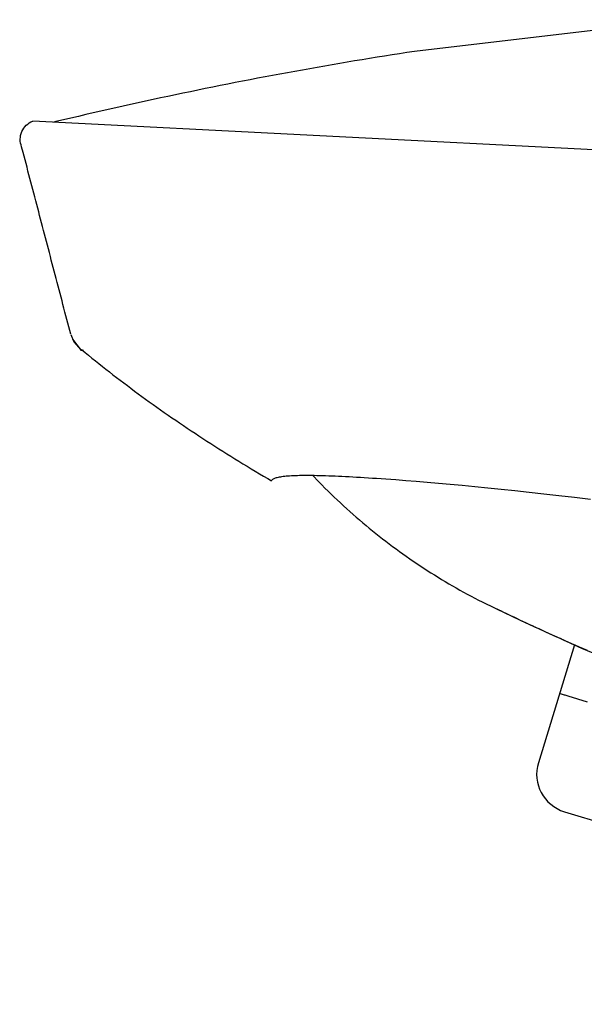
# Model space of a CAD drawing. Units: inches. Extents: x -0.2 to 94.8, y 0 to 74.
# Drawn here: x 84.7 to 85.3, y 36.4 to 37.4 of the extents above; entities that cross this region are included whole.
import ezdxf

# ---------------------------------------------------------------- set-up
doc = ezdxf.new("R2010")
doc.units = ezdxf.units.IN
doc.header["$MEASUREMENT"] = 0
doc.layers.get('0').update_dxf_attribs({"linetype": 'CONTINUOUS'})

msp = doc.modelspace()

# ---------------------------------------------------------------- linework, layer by layer
at = {"linetype": 'Continuous'}
for p, q in [((85.98489, 37.20582), (84.70659, 37.27101)), ((84.74484, 37.0568), (84.74794, 37.04929)), ((84.74657, 37.05194), (84.75526, 37.04084)), ((84.74794, 37.04929), (84.75524, 37.04087)), ((84.75527, 37.04098), (84.75546, 37.04085)), ((85.25074, 36.74512), (85.21455, 36.62673)), ((85.24069, 36.57757), (85.8732, 36.38419))]:
    msp.add_line(p, q, dxfattribs=at)
for points in [[(85.36045, 37.37284), (85.09004, 37.34101), (85.08254, 37.33986), (85.07503, 37.3387), (85.06752, 37.33752), (85.06002, 37.33633), (85.05251, 37.33513), (85.04501, 37.33391), (85.0375, 37.33268), (85.03, 37.33143), (85.02249, 37.33017), (85.01499, 37.3289), (85.00749, 37.32761), (84.99998, 37.32631), (84.99248, 37.32499), (84.98498, 37.32366), (84.97747, 37.32232), (84.96997, 37.32096), (84.96247, 37.31959), (84.95497, 37.31821), (84.94747, 37.31681), (84.93997, 37.3154), (84.93247, 37.31398), (84.92496, 37.31254), (84.91746, 37.31109), (84.90996, 37.30962), (84.90246, 37.30814), (84.89496, 37.30665), (84.88746, 37.30515), (84.87996, 37.30363), (84.87246, 37.3021), (84.86496, 37.30055), (84.85746, 37.29899), (84.84996, 37.29742), (84.84246, 37.29583), (84.83496, 37.29423), (84.82746, 37.29262), (84.81996, 37.291), (84.81246, 37.28936), (84.80496, 37.28771), (84.79746, 37.28604), (84.78996, 37.28437), (84.78246, 37.28268), (84.77496, 37.28097), (84.76746, 37.27926), (84.75996, 37.27753), (84.75246, 37.27578), (84.74496, 37.27403), (84.73746, 37.27226), (84.72996, 37.27048), (84.7277, 37.26994)], [(84.74481, 37.05694), (84.74383, 37.06067), (84.74285, 37.0644), (84.74188, 37.06812), (84.7409, 37.07185), (84.73992, 37.07558), (84.73895, 37.0793), (84.73797, 37.08303), (84.73699, 37.08676), (84.73602, 37.09049), (84.73504, 37.09421), (84.73406, 37.09794), (84.73309, 37.10167), (84.73211, 37.1054), (84.73113, 37.10912), (84.73016, 37.11285), (84.72918, 37.11658), (84.7282, 37.12031), (84.72722, 37.12403), (84.72625, 37.12776), (84.72527, 37.13149), (84.72429, 37.13521), (84.72332, 37.13894), (84.72234, 37.14267), (84.72136, 37.14639), (84.72039, 37.15012), (84.71941, 37.15385), (84.71843, 37.15757), (84.71746, 37.1613), (84.71648, 37.16503), (84.71551, 37.16875), (84.71453, 37.17248), (84.71355, 37.1762), (84.71258, 37.17993), (84.7116, 37.18366), (84.71062, 37.18738), (84.70965, 37.19111), (84.70867, 37.19483), (84.70769, 37.19856), (84.70672, 37.20228), (84.70574, 37.20601), (84.70476, 37.20973), (84.70379, 37.21346), (84.70281, 37.21718), (84.70184, 37.22091), (84.70086, 37.22463), (84.69988, 37.22836), (84.69891, 37.23208), (84.69793, 37.23581), (84.69696, 37.23953), (84.69547, 37.24521)], [(84.75754, 37.04063), (84.75745, 37.04065), (84.75737, 37.04067), (84.75728, 37.04069), (84.7572, 37.0407), (84.75712, 37.04072), (84.75704, 37.04074), (84.75696, 37.04076), (84.75688, 37.04077), (84.75681, 37.04079), (84.75674, 37.04081), (84.75667, 37.04082), (84.7566, 37.04084), (84.75653, 37.04085), (84.75646, 37.04087), (84.7564, 37.04088), (84.75633, 37.04089), (84.75627, 37.04091), (84.75621, 37.04092), (84.75616, 37.04093), (84.7561, 37.04094), (84.75605, 37.04095), (84.75599, 37.04096), (84.75594, 37.04097), (84.75589, 37.04098), (84.75585, 37.04099), (84.7558, 37.041), (84.75576, 37.04101), (84.75572, 37.04101), (84.75568, 37.04102), (84.75564, 37.04103), (84.7556, 37.04103), (84.75557, 37.04104), (84.75554, 37.04104), (84.75551, 37.04104), (84.75548, 37.04104), (84.75545, 37.04105), (84.75542, 37.04105), (84.7554, 37.04105), (84.75538, 37.04104), (84.75536, 37.04104), (84.75534, 37.04104), (84.75533, 37.04104), (84.75531, 37.04103), (84.7553, 37.04103), (84.75529, 37.04102), (84.75528, 37.04101), (84.75527, 37.04101), (84.75527, 37.041), (84.75527, 37.04099), (84.75527, 37.04098)], [(84.7557, 37.04152), (84.75914, 37.0387), (84.76259, 37.03588), (84.76606, 37.03308), (84.76955, 37.03028), (84.77305, 37.02749), (84.77657, 37.02471), (84.7801, 37.02193), (84.78365, 37.01916), (84.78722, 37.0164), (84.7908, 37.01365), (84.79439, 37.0109), (84.79801, 37.00816), (84.80164, 37.00543), (84.80528, 37.00271), (84.80894, 36.99999), (84.81261, 36.99728), (84.8163, 36.99458), (84.82001, 36.99188), (84.82373, 36.9892), (84.82747, 36.98652), (84.83122, 36.98385), (84.83499, 36.98118), (84.83878, 36.97852), (84.84258, 36.97587), (84.8464, 36.97323), (84.85023, 36.9706), (84.85408, 36.96797), (84.85794, 36.96535), (84.86182, 36.96273), (84.86571, 36.96013), (84.86962, 36.95753), (84.87355, 36.95494), (84.87749, 36.95235), (84.88145, 36.94978), (84.88542, 36.94721), (84.88941, 36.94465), (84.89342, 36.94209), (84.89744, 36.93955), (84.90147, 36.93701), (84.90552, 36.93448), (84.90959, 36.93195), (84.91368, 36.92944), (84.91777, 36.92693), (84.92189, 36.92442), (84.92602, 36.92193), (84.93016, 36.91944), (84.93433, 36.91696), (84.9385, 36.91449), (84.9427, 36.91202), (84.94644, 36.90984), (84.94652, 36.91009), (84.94673, 36.91047), (84.94703, 36.91083), (84.9474, 36.91119), (84.94785, 36.91153), (84.94839, 36.91186), (84.94901, 36.91217), (84.94971, 36.91247), (84.9505, 36.91275), (84.95136, 36.91303), (84.95231, 36.91328), (84.95335, 36.91353), (84.95447, 36.91375), (84.95567, 36.91397), (84.95696, 36.91417), (84.95834, 36.91435), (84.9598, 36.91452), (84.96134, 36.91467), (84.96297, 36.91481), (84.96469, 36.91494), (84.96649, 36.91505), (84.96838, 36.91514), (84.97035, 36.91523), (84.97241, 36.91529), (84.97456, 36.91534), (84.9768, 36.91538), (84.97912, 36.9154), (84.98153, 36.91541), (84.98402, 36.9154), (84.9866, 36.91538), (84.98927, 36.91535), (84.99203, 36.9153), (84.99487, 36.91523), (84.9978, 36.91515), (85.00082, 36.91506), (85.00392, 36.91495), (85.00711, 36.91483), (85.01038, 36.9147), (85.01375, 36.91455), (85.0172, 36.91439), (85.02073, 36.91421), (85.02435, 36.91402), (85.02806, 36.91382), (85.03185, 36.91361), (85.03573, 36.91338), (85.0397, 36.91314), (85.04374, 36.91289), (85.04787, 36.91262), (85.05209, 36.91234)], [(84.98758, 36.91537), (84.99407, 36.90871), (84.99711, 36.90563), (85.00017, 36.90257), (85.00325, 36.89953), (85.00634, 36.89652), (85.00945, 36.89354), (85.01258, 36.89058), (85.01572, 36.88764), (85.01887, 36.88473), (85.02204, 36.88184), (85.02523, 36.87897), (85.02844, 36.87613), (85.03166, 36.87332), (85.03489, 36.87053), (85.03814, 36.86776), (85.04141, 36.86502), (85.0447, 36.8623), (85.048, 36.85961), (85.05131, 36.85694), (85.05465, 36.85429), (85.05799, 36.85167), (85.06136, 36.84908), (85.06474, 36.84651), (85.06814, 36.84396), (85.07155, 36.84143), (85.07498, 36.83894), (85.07842, 36.83646), (85.08188, 36.83401), (85.08536, 36.83159), (85.08885, 36.82918), (85.09236, 36.82681), (85.09588, 36.82446), (85.09942, 36.82213), (85.10298, 36.81982), (85.10655, 36.81754), (85.11014, 36.81529), (85.11374, 36.81306), (85.11736, 36.81085), (85.121, 36.80867), (85.12465, 36.80651), (85.12832, 36.80438), (85.132, 36.80227), (85.13571, 36.80018), (85.13942, 36.79812), (85.14315, 36.79609), (85.1469, 36.79407), (85.15067, 36.79209), (85.15445, 36.79012), (85.15824, 36.78819), (85.16206, 36.78627)], [(85.05209, 36.91234), (85.06147, 36.9117), (85.07123, 36.911), (85.08137, 36.91022), (85.09191, 36.90938), (85.10285, 36.90847), (85.11419, 36.90749), (85.12594, 36.90644), (85.1381, 36.90531), (85.15067, 36.90411), (85.16367, 36.90283), (85.1771, 36.90147), (85.19095, 36.90003), (85.20525, 36.8985), (85.21999, 36.8969), (85.23517, 36.8952), (85.25078, 36.89343), (85.26683, 36.89156)], [(85.16203, 36.78634), (85.16708, 36.78386), (85.17311, 36.78093), (85.18006, 36.77759), (85.18783, 36.7739), (85.19633, 36.7699), (85.20549, 36.76563), (85.21521, 36.76114), (85.22541, 36.75648), (85.23601, 36.7517), (85.24691, 36.74684), (85.25803, 36.74194), (85.26929, 36.73705)], [(85.26384, 36.73939), (85.2599, 36.7411), (85.25597, 36.74282), (85.25207, 36.74453), (85.24819, 36.74624), (85.24435, 36.74795), (85.24055, 36.74964), (85.23678, 36.75133), (85.23306, 36.753), (85.22938, 36.75466), (85.22576, 36.7563), (85.22218, 36.75793), (85.21867, 36.75953), (85.21522, 36.76112), (85.21183, 36.76268), (85.20851, 36.76421), (85.20526, 36.76572), (85.20208, 36.7672), (85.19899, 36.76864), (85.19597, 36.77006), (85.19305, 36.77143), (85.19021, 36.77277), (85.18746, 36.77407), (85.18481, 36.77533), (85.18226, 36.77655), (85.17981, 36.77772), (85.17747, 36.77884), (85.17525, 36.77991), (85.17313, 36.78093)], [(85.24446, 36.69358), (85.24351, 36.69387), (85.24256, 36.69416), (85.24162, 36.69445), (85.24068, 36.69473), (85.23974, 36.69502), (85.2388, 36.69531), (85.23786, 36.69559), (85.23693, 36.69588), (85.236, 36.69616), (85.23579, 36.69623)], [(85.26403, 36.68759), (85.25411, 36.69063), (85.24446, 36.69358)]]:
    msp.add_lwpolyline(points, dxfattribs=at)
at = {"linetype": 'Continuous', "extrusion": (2.61882e-06, -9.9927e-06, -1)}
msp.add_arc((-84.71378, 37.25262, -0.00021), 0.01975, 337.97149, 68.65341, dxfattribs=at)
at = {"linetype": 'Continuous'}
msp.add_arc((85.2522, 36.61522), 0.03937, 163, 253, dxfattribs=at)

doc.saveas('drawing.dxf')
